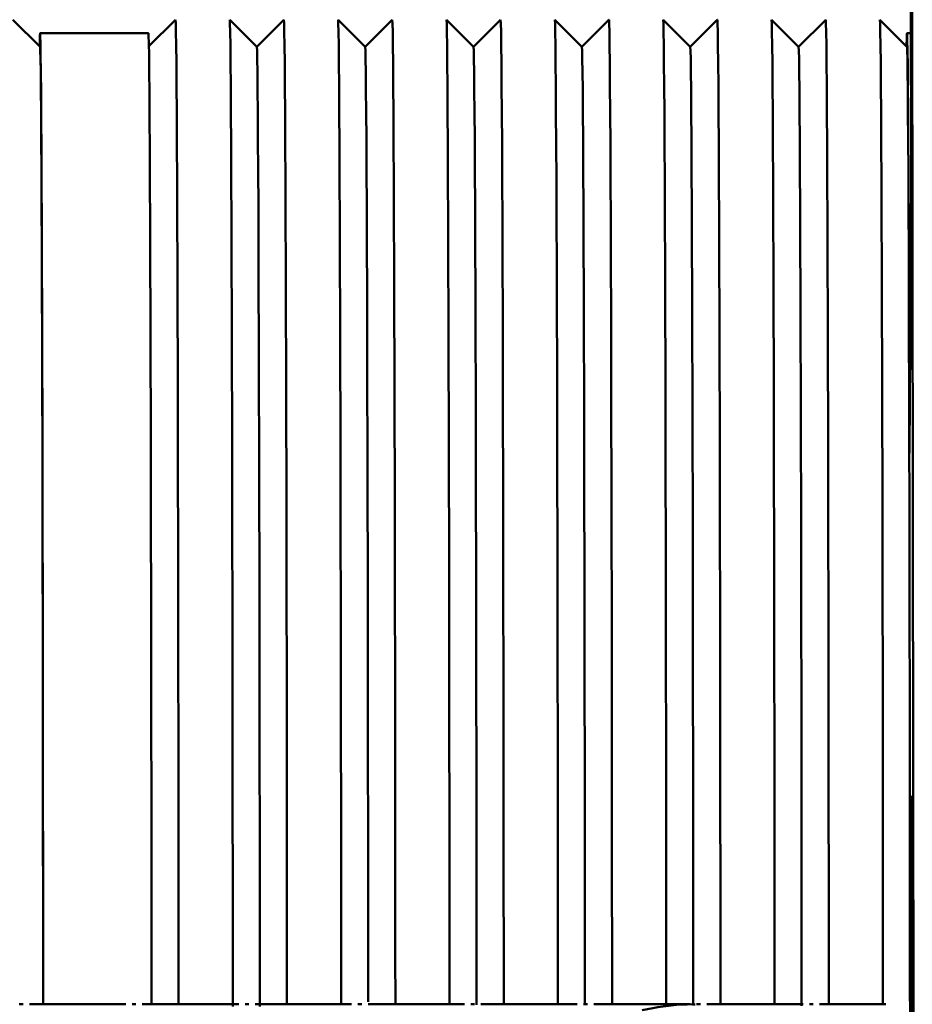
# Paper-space layout 'Лист1' of a CAD drawing. Units: millimetres. Extents: x -6850 to -127, y -1659 to 3577.
# Drawn here: x -2472 to -2407, y -198 to -126 of the extents above; entities that cross this region are included whole.
import ezdxf

# ---------------------------------------------------------------- set-up
doc = ezdxf.new("R2010")
doc.units = ezdxf.units.MM

psp = doc.layouts.new('Лист1')

# ---------------------------------------------------------------- linework, layer by layer
at = {"color": 7, "linetype": 'Continuous', "lineweight": 50}
for p, q in [((-2406.428, -208.69), (-2406.572, -83.628)), ((-2406.647, -105.902), (-2406.61, -137.278)), ((-2470.909, -127.779), (-2472.909, -125.779)), ((-2460.91, -125.779), (-2462.875, -127.744)), ((-2454.909, -127.779), (-2456.909, -125.779)), ((-2452.91, -125.779), (-2454.91, -127.778)), ((-2446.909, -127.779), (-2448.909, -125.779)), ((-2444.91, -125.779), (-2446.91, -127.778)), ((-2438.909, -127.779), (-2440.909, -125.779)), ((-2436.91, -125.779), (-2438.91, -127.778)), ((-2430.909, -127.779), (-2432.909, -125.779)), ((-2428.91, -125.779), (-2430.91, -127.778)), ((-2422.909, -127.779), (-2424.909, -125.779)), ((-2420.91, -125.779), (-2422.91, -127.778)), ((-2414.909, -127.779), (-2416.909, -125.779)), ((-2412.91, -125.779), (-2414.91, -127.778)), ((-2406.909, -127.779), (-2408.909, -125.779)), ((-2462.91, -126.778), (-2470.91, -126.778)), ((-2406.623, -126.778), (-2406.91, -126.778)), ((-2406.61, -137.278), (-2406.734, -157.773)), ((-2406.661, -200.282), (-2406.558, -183.089)), ((-2406.558, -183.089), (-2406.538, -200.406)), ((-2472.161, -198.473), (-2472.444, -198.473)), ((-2464.579, -198.473), (-2471.694, -198.473)), ((-2463.828, -198.473), (-2464.111, -198.473)), ((-2456.246, -198.473), (-2463.36, -198.473)), ((-2455.495, -198.473), (-2455.778, -198.473)), ((-2447.913, -198.473), (-2455.027, -198.473)), ((-2447.162, -198.473), (-2447.445, -198.473)), ((-2439.58, -198.473), (-2446.693, -198.473)), ((-2438.829, -198.473), (-2439.112, -198.473)), ((-2431.246, -198.473), (-2438.362, -198.473)), ((-2430.496, -198.473), (-2430.779, -198.473)), ((-2422.913, -198.473), (-2430.028, -198.473)), ((-2422.161, -198.473), (-2422.445, -198.473)), ((-2414.578, -198.473), (-2421.694, -198.473)), ((-2413.828, -198.473), (-2414.111, -198.473)), ((-2408.47, -198.473), (-2413.36, -198.473))]:
    psp.add_line(p, q, dxfattribs=at)
at = {"color": 7, "linetype": 'Continuous', "lineweight": 50, "flags": 128}
for points in [[(-2460.91, -125.779), (-2460.906, -125.789), (-2460.891, -126.054)], [(-2460.891, -126.054), (-2460.877, -126.674), (-2460.862, -127.647), (-2460.848, -128.969), (-2460.833, -130.634), (-2460.82, -132.636), (-2460.806, -134.967), (-2460.793, -137.617), (-2460.781, -140.576), (-2460.769, -143.832), (-2460.757, -147.371), (-2460.746, -151.18), (-2460.736, -155.243), (-2460.726, -159.543), (-2460.718, -164.064), (-2460.71, -168.787), (-2460.702, -173.694), (-2460.696, -178.763), (-2460.691, -183.976), (-2460.686, -189.311), (-2460.682, -194.746), (-2460.68, -198.473)], [(-2456.891, -126.054), (-2456.906, -125.789), (-2456.91, -125.778)], [(-2456.68, -198.633), (-2456.682, -194.746), (-2456.686, -189.311), (-2456.691, -183.976), (-2456.696, -178.763), (-2456.703, -173.694), (-2456.71, -168.787), (-2456.718, -164.064), (-2456.726, -159.543), (-2456.736, -155.243), (-2456.746, -151.18), (-2456.757, -147.371), (-2456.769, -143.832), (-2456.781, -140.576), (-2456.793, -137.617), (-2456.806, -134.967), (-2456.82, -132.636), (-2456.834, -130.634), (-2456.848, -128.969), (-2456.862, -127.647), (-2456.877, -126.674), (-2456.891, -126.054)], [(-2452.91, -125.779), (-2452.906, -125.789), (-2452.891, -126.054)], [(-2452.891, -126.054), (-2452.877, -126.674), (-2452.862, -127.647), (-2452.848, -128.969), (-2452.834, -130.634), (-2452.82, -132.636), (-2452.806, -134.967), (-2452.793, -137.617), (-2452.781, -140.576), (-2452.769, -143.832), (-2452.757, -147.371), (-2452.746, -151.18), (-2452.736, -155.243), (-2452.727, -159.543), (-2452.718, -164.064), (-2452.71, -168.787), (-2452.703, -173.694), (-2452.696, -178.763), (-2452.691, -183.976), (-2452.686, -189.311), (-2452.682, -194.746), (-2452.68, -198.473)], [(-2448.891, -126.054), (-2448.906, -125.789), (-2448.91, -125.778)], [(-2448.68, -198.473), (-2448.682, -194.746), (-2448.686, -189.311), (-2448.691, -183.976), (-2448.696, -178.763), (-2448.703, -173.694), (-2448.71, -168.787), (-2448.718, -164.064), (-2448.727, -159.543), (-2448.736, -155.243), (-2448.746, -151.18), (-2448.757, -147.371), (-2448.769, -143.832), (-2448.781, -140.576), (-2448.793, -137.617), (-2448.806, -134.967), (-2448.82, -132.636), (-2448.834, -130.634), (-2448.848, -128.969), (-2448.862, -127.647), (-2448.877, -126.674), (-2448.891, -126.054)], [(-2444.91, -125.779), (-2444.906, -125.789), (-2444.891, -126.054)], [(-2444.891, -126.054), (-2444.877, -126.674), (-2444.862, -127.647), (-2444.848, -128.969), (-2444.834, -130.634), (-2444.82, -132.636), (-2444.806, -134.967), (-2444.793, -137.617), (-2444.781, -140.576), (-2444.769, -143.832), (-2444.757, -147.371), (-2444.746, -151.18), (-2444.736, -155.243), (-2444.727, -159.543), (-2444.718, -164.064), (-2444.71, -168.787), (-2444.703, -173.694), (-2444.696, -178.763), (-2444.691, -183.976), (-2444.686, -189.311), (-2444.682, -194.746), (-2444.68, -198.473)], [(-2440.891, -126.054), (-2440.906, -125.789), (-2440.91, -125.778)], [(-2440.68, -198.473), (-2440.682, -194.746), (-2440.686, -189.311), (-2440.691, -183.976), (-2440.696, -178.763), (-2440.703, -173.694), (-2440.71, -168.787), (-2440.718, -164.064), (-2440.727, -159.543), (-2440.736, -155.243), (-2440.746, -151.18), (-2440.757, -147.371), (-2440.769, -143.832), (-2440.781, -140.576), (-2440.793, -137.617), (-2440.806, -134.967), (-2440.82, -132.636), (-2440.834, -130.634), (-2440.848, -128.969), (-2440.862, -127.647), (-2440.877, -126.674), (-2440.891, -126.054)], [(-2436.91, -125.779), (-2436.906, -125.789), (-2436.891, -126.054)], [(-2436.891, -126.054), (-2436.877, -126.674), (-2436.862, -127.647), (-2436.848, -128.969), (-2436.834, -130.634), (-2436.82, -132.636), (-2436.806, -134.967), (-2436.793, -137.617), (-2436.781, -140.576), (-2436.769, -143.832), (-2436.757, -147.371), (-2436.746, -151.18), (-2436.736, -155.243), (-2436.727, -159.543), (-2436.718, -164.064), (-2436.71, -168.787), (-2436.703, -173.694), (-2436.696, -178.763), (-2436.691, -183.976), (-2436.686, -189.311), (-2436.682, -194.746), (-2436.68, -198.473)], [(-2432.891, -126.054), (-2432.906, -125.789), (-2432.91, -125.778)], [(-2432.68, -198.473), (-2432.682, -194.746), (-2432.686, -189.311), (-2432.691, -183.976), (-2432.696, -178.763), (-2432.703, -173.694), (-2432.71, -168.787), (-2432.718, -164.064), (-2432.727, -159.543), (-2432.736, -155.243), (-2432.746, -151.18), (-2432.757, -147.371), (-2432.769, -143.832), (-2432.781, -140.576), (-2432.793, -137.617), (-2432.806, -134.967), (-2432.82, -132.636), (-2432.834, -130.634), (-2432.848, -128.969), (-2432.862, -127.647), (-2432.877, -126.674), (-2432.891, -126.054)], [(-2428.91, -125.779), (-2428.906, -125.789), (-2428.891, -126.054)], [(-2428.891, -126.054), (-2428.877, -126.674), (-2428.862, -127.647), (-2428.848, -128.969), (-2428.834, -130.634), (-2428.82, -132.636), (-2428.806, -134.967), (-2428.793, -137.617), (-2428.781, -140.576), (-2428.769, -143.832), (-2428.757, -147.371), (-2428.746, -151.18), (-2428.736, -155.243), (-2428.727, -159.543), (-2428.718, -164.064), (-2428.71, -168.787), (-2428.703, -173.694), (-2428.696, -178.763), (-2428.691, -183.976), (-2428.686, -189.311), (-2428.682, -194.746), (-2428.68, -198.473)], [(-2424.891, -126.054), (-2424.906, -125.789), (-2424.91, -125.778)], [(-2424.68, -198.473), (-2424.682, -194.746), (-2424.686, -189.311), (-2424.691, -183.976), (-2424.696, -178.763), (-2424.703, -173.694), (-2424.71, -168.787), (-2424.718, -164.064), (-2424.727, -159.543), (-2424.736, -155.243), (-2424.746, -151.18), (-2424.757, -147.371), (-2424.769, -143.832), (-2424.781, -140.576), (-2424.793, -137.617), (-2424.806, -134.967), (-2424.82, -132.636), (-2424.834, -130.634), (-2424.848, -128.969), (-2424.862, -127.647), (-2424.877, -126.674), (-2424.891, -126.054)], [(-2420.91, -125.779), (-2420.906, -125.789), (-2420.891, -126.054)], [(-2420.891, -126.054), (-2420.877, -126.674), (-2420.862, -127.647), (-2420.848, -128.969), (-2420.834, -130.634), (-2420.82, -132.636), (-2420.806, -134.967), (-2420.793, -137.617), (-2420.781, -140.576), (-2420.769, -143.832), (-2420.757, -147.371), (-2420.746, -151.18), (-2420.736, -155.243), (-2420.727, -159.543), (-2420.718, -164.064), (-2420.71, -168.787), (-2420.703, -173.694), (-2420.696, -178.763), (-2420.691, -183.976), (-2420.686, -189.311), (-2420.682, -194.746), (-2420.68, -198.473)], [(-2416.891, -126.054), (-2416.906, -125.789), (-2416.91, -125.778)], [(-2416.68, -198.473), (-2416.682, -194.746), (-2416.686, -189.311), (-2416.691, -183.976), (-2416.696, -178.763), (-2416.703, -173.694), (-2416.71, -168.787), (-2416.718, -164.064), (-2416.727, -159.543), (-2416.736, -155.243), (-2416.746, -151.18), (-2416.757, -147.371), (-2416.769, -143.832), (-2416.781, -140.576), (-2416.793, -137.617), (-2416.806, -134.967), (-2416.82, -132.636), (-2416.834, -130.634), (-2416.848, -128.969), (-2416.862, -127.647), (-2416.877, -126.674), (-2416.891, -126.054)], [(-2412.91, -125.779), (-2412.906, -125.789), (-2412.891, -126.054)], [(-2412.891, -126.054), (-2412.877, -126.674), (-2412.862, -127.647), (-2412.848, -128.969), (-2412.834, -130.634), (-2412.82, -132.636), (-2412.806, -134.967), (-2412.793, -137.617), (-2412.781, -140.576), (-2412.769, -143.832), (-2412.757, -147.371), (-2412.746, -151.18), (-2412.736, -155.243), (-2412.727, -159.543), (-2412.718, -164.064), (-2412.71, -168.787), (-2412.703, -173.694), (-2412.696, -178.763), (-2412.691, -183.976), (-2412.686, -189.311), (-2412.682, -194.746), (-2412.68, -198.473)], [(-2408.891, -126.054), (-2408.906, -125.789), (-2408.91, -125.778)], [(-2408.68, -198.473), (-2408.682, -194.746), (-2408.686, -189.311), (-2408.691, -183.976), (-2408.696, -178.763), (-2408.703, -173.694), (-2408.71, -168.787), (-2408.718, -164.064), (-2408.727, -159.543), (-2408.736, -155.243), (-2408.746, -151.18), (-2408.757, -147.371), (-2408.769, -143.832), (-2408.781, -140.576), (-2408.793, -137.617), (-2408.806, -134.967), (-2408.82, -132.636), (-2408.834, -130.634), (-2408.848, -128.969), (-2408.862, -127.647), (-2408.877, -126.674), (-2408.891, -126.054)], [(-2470.683, -198.473), (-2470.686, -193.649), (-2470.69, -188.305), (-2470.694, -183.065), (-2470.7, -177.95), (-2470.706, -172.981), (-2470.714, -168.178), (-2470.722, -163.561), (-2470.731, -159.146), (-2470.74, -154.954), (-2470.75, -150.999), (-2470.761, -147.298), (-2470.773, -143.867), (-2470.785, -140.718), (-2470.797, -137.865), (-2470.81, -135.318), (-2470.824, -133.089), (-2470.837, -131.185), (-2470.851, -129.615), (-2470.866, -128.386), (-2470.88, -127.501), (-2470.895, -126.964), (-2470.909, -126.779), (-2470.924, -126.944), (-2470.938, -127.46), (-2470.944, -127.744)], [(-2462.683, -198.473), (-2462.686, -193.649), (-2462.69, -188.305), (-2462.694, -183.065), (-2462.7, -177.95), (-2462.706, -172.981), (-2462.714, -168.178), (-2462.722, -163.561), (-2462.731, -159.146), (-2462.74, -154.954), (-2462.75, -150.999), (-2462.761, -147.298), (-2462.773, -143.867), (-2462.785, -140.718), (-2462.797, -137.865), (-2462.81, -135.318), (-2462.824, -133.089), (-2462.837, -131.185), (-2462.851, -129.615), (-2462.866, -128.386), (-2462.88, -127.501), (-2462.895, -126.964), (-2462.909, -126.779), (-2462.91, -126.778)], [(-2406.734, -157.773), (-2406.744, -153.656), (-2406.754, -149.781), (-2406.765, -146.166), (-2406.777, -142.824), (-2406.789, -139.769), (-2406.802, -137.013), (-2406.815, -134.568), (-2406.828, -132.442), (-2406.842, -130.645), (-2406.856, -129.184), (-2406.87, -128.064), (-2406.885, -127.291), (-2406.899, -126.867), (-2406.914, -126.793), (-2406.929, -127.071), (-2406.943, -127.699), (-2406.944, -127.744)], [(-2470.909, -127.779), (-2470.906, -127.788), (-2470.892, -128.048)], [(-2454.892, -128.048), (-2454.906, -127.788), (-2454.909, -127.779)], [(-2454.909, -127.779), (-2454.906, -127.788), (-2454.892, -128.048)], [(-2446.909, -127.779), (-2446.906, -127.788), (-2446.892, -128.048)], [(-2446.892, -128.048), (-2446.906, -127.788), (-2446.909, -127.779)], [(-2438.892, -128.048), (-2438.906, -127.788), (-2438.909, -127.779)], [(-2438.909, -127.779), (-2438.906, -127.788), (-2438.892, -128.048)], [(-2430.909, -127.779), (-2430.906, -127.788), (-2430.892, -128.048)], [(-2430.892, -128.048), (-2430.906, -127.788), (-2430.909, -127.779)], [(-2422.892, -128.048), (-2422.906, -127.788), (-2422.909, -127.779)], [(-2422.909, -127.779), (-2422.906, -127.788), (-2422.892, -128.048)], [(-2414.909, -127.779), (-2414.906, -127.788), (-2414.892, -128.048)], [(-2414.892, -128.048), (-2414.906, -127.788), (-2414.909, -127.779)], [(-2406.909, -127.779), (-2406.906, -127.788), (-2406.892, -128.048)], [(-2470.892, -128.048), (-2470.877, -128.662), (-2470.863, -129.628), (-2470.849, -130.942), (-2470.835, -132.598), (-2470.821, -134.59), (-2470.808, -136.909), (-2470.795, -139.547), (-2470.783, -142.491), (-2470.771, -145.73), (-2470.759, -149.251), (-2470.749, -153.04), (-2470.739, -157.08), (-2470.729, -161.354), (-2470.721, -165.847), (-2470.713, -170.538), (-2470.706, -175.41), (-2470.7, -180.44), (-2470.695, -185.61), (-2470.69, -190.898), (-2470.687, -196.282), (-2470.686, -198.473)], [(-2454.686, -198.638), (-2454.687, -196.282), (-2454.69, -190.898), (-2454.695, -185.61), (-2454.7, -180.44), (-2454.706, -175.41), (-2454.713, -170.538), (-2454.721, -165.847), (-2454.729, -161.354), (-2454.739, -157.08), (-2454.749, -153.04), (-2454.759, -149.251), (-2454.771, -145.73), (-2454.783, -142.491), (-2454.795, -139.547), (-2454.808, -136.909), (-2454.821, -134.59), (-2454.835, -132.598), (-2454.849, -130.942), (-2454.863, -129.628), (-2454.877, -128.662), (-2454.892, -128.048)], [(-2454.892, -128.048), (-2454.877, -128.662), (-2454.863, -129.628), (-2454.849, -130.942), (-2454.835, -132.598), (-2454.821, -134.59), (-2454.808, -136.909), (-2454.795, -139.547), (-2454.783, -142.491), (-2454.771, -145.73), (-2454.759, -149.251), (-2454.749, -153.04), (-2454.739, -157.08), (-2454.729, -161.354), (-2454.721, -165.847), (-2454.713, -170.538), (-2454.706, -175.41), (-2454.7, -180.44), (-2454.695, -185.61), (-2454.69, -190.898), (-2454.687, -196.282), (-2454.686, -198.626)], [(-2446.892, -128.048), (-2446.877, -128.662), (-2446.863, -129.628), (-2446.849, -130.942), (-2446.835, -132.598), (-2446.821, -134.59), (-2446.808, -136.909), (-2446.795, -139.547), (-2446.783, -142.491), (-2446.771, -145.73), (-2446.759, -149.251), (-2446.749, -153.04), (-2446.739, -157.08), (-2446.729, -161.354), (-2446.721, -165.847), (-2446.713, -170.538), (-2446.706, -175.41), (-2446.7, -180.44), (-2446.695, -185.61), (-2446.69, -190.898), (-2446.687, -196.282), (-2446.686, -198.291)], [(-2446.686, -198.298), (-2446.687, -196.282), (-2446.69, -190.898), (-2446.695, -185.61), (-2446.7, -180.44), (-2446.706, -175.41), (-2446.713, -170.538), (-2446.721, -165.847), (-2446.729, -161.354), (-2446.739, -157.08), (-2446.749, -153.04), (-2446.759, -149.251), (-2446.771, -145.73), (-2446.783, -142.491), (-2446.795, -139.547), (-2446.808, -136.909), (-2446.821, -134.59), (-2446.835, -132.598), (-2446.849, -130.942), (-2446.863, -129.628), (-2446.877, -128.662), (-2446.892, -128.048)], [(-2438.686, -198.522), (-2438.687, -196.282), (-2438.69, -190.898), (-2438.695, -185.61), (-2438.7, -180.44), (-2438.706, -175.41), (-2438.713, -170.538), (-2438.721, -165.847), (-2438.73, -161.354), (-2438.739, -157.08), (-2438.749, -153.04), (-2438.759, -149.251), (-2438.771, -145.73), (-2438.783, -142.491), (-2438.795, -139.547), (-2438.808, -136.909), (-2438.821, -134.59), (-2438.835, -132.598), (-2438.849, -130.942), (-2438.863, -129.628), (-2438.877, -128.662), (-2438.892, -128.048)], [(-2438.892, -128.048), (-2438.877, -128.662), (-2438.863, -129.628), (-2438.849, -130.942), (-2438.835, -132.598), (-2438.821, -134.59), (-2438.808, -136.909), (-2438.795, -139.547), (-2438.783, -142.491), (-2438.771, -145.73), (-2438.759, -149.251), (-2438.749, -153.04), (-2438.739, -157.08), (-2438.73, -161.354), (-2438.721, -165.847), (-2438.713, -170.538), (-2438.706, -175.41), (-2438.7, -180.44), (-2438.695, -185.61), (-2438.69, -190.898), (-2438.687, -196.282), (-2438.686, -198.512)], [(-2430.892, -128.048), (-2430.877, -128.662), (-2430.863, -129.628), (-2430.849, -130.942), (-2430.835, -132.598), (-2430.821, -134.59), (-2430.808, -136.909), (-2430.795, -139.547), (-2430.783, -142.491), (-2430.771, -145.73), (-2430.76, -149.251), (-2430.749, -153.04), (-2430.739, -157.08), (-2430.73, -161.354), (-2430.721, -165.847), (-2430.713, -170.538), (-2430.706, -175.41), (-2430.7, -180.44), (-2430.695, -185.61), (-2430.69, -190.898), (-2430.687, -196.282), (-2430.686, -198.471)], [(-2430.686, -198.48), (-2430.687, -196.282), (-2430.69, -190.898), (-2430.695, -185.61), (-2430.7, -180.44), (-2430.706, -175.41), (-2430.713, -170.538), (-2430.721, -165.847), (-2430.73, -161.354), (-2430.739, -157.08), (-2430.749, -153.04), (-2430.76, -149.251), (-2430.771, -145.73), (-2430.783, -142.491), (-2430.795, -139.547), (-2430.808, -136.909), (-2430.821, -134.59), (-2430.835, -132.598), (-2430.849, -130.942), (-2430.863, -129.628), (-2430.877, -128.662), (-2430.892, -128.048)], [(-2422.686, -198.501), (-2422.687, -196.282), (-2422.69, -190.898), (-2422.695, -185.61), (-2422.7, -180.44), (-2422.706, -175.41), (-2422.713, -170.538), (-2422.721, -165.847), (-2422.73, -161.354), (-2422.739, -157.08), (-2422.749, -153.04), (-2422.76, -149.251), (-2422.771, -145.73), (-2422.783, -142.491), (-2422.795, -139.547), (-2422.808, -136.909), (-2422.821, -134.59), (-2422.835, -132.598), (-2422.849, -130.942), (-2422.863, -129.628), (-2422.877, -128.662), (-2422.892, -128.048)], [(-2422.892, -128.048), (-2422.877, -128.662), (-2422.863, -129.628), (-2422.849, -130.942), (-2422.835, -132.598), (-2422.821, -134.59), (-2422.808, -136.909), (-2422.795, -139.547), (-2422.783, -142.491), (-2422.771, -145.73), (-2422.76, -149.251), (-2422.749, -153.04), (-2422.739, -157.08), (-2422.73, -161.354), (-2422.721, -165.847), (-2422.713, -170.538), (-2422.706, -175.41), (-2422.7, -180.44), (-2422.695, -185.61), (-2422.69, -190.898), (-2422.687, -196.282), (-2422.686, -198.491)], [(-2414.892, -128.048), (-2414.877, -128.662), (-2414.863, -129.628), (-2414.849, -130.942), (-2414.835, -132.598), (-2414.821, -134.59), (-2414.808, -136.909), (-2414.795, -139.547), (-2414.783, -142.491), (-2414.771, -145.73), (-2414.76, -149.251), (-2414.749, -153.04), (-2414.739, -157.08), (-2414.73, -161.354), (-2414.721, -165.847), (-2414.713, -170.538), (-2414.706, -175.41), (-2414.7, -180.44), (-2414.695, -185.61), (-2414.69, -190.898), (-2414.687, -196.282), (-2414.686, -198.585)], [(-2414.686, -198.596), (-2414.687, -196.282), (-2414.69, -190.898), (-2414.695, -185.61), (-2414.7, -180.44), (-2414.706, -175.41), (-2414.713, -170.538), (-2414.721, -165.847), (-2414.73, -161.354), (-2414.739, -157.08), (-2414.749, -153.04), (-2414.76, -149.251), (-2414.771, -145.73), (-2414.783, -142.491), (-2414.795, -139.547), (-2414.808, -136.909), (-2414.821, -134.59), (-2414.835, -132.598), (-2414.849, -130.942), (-2414.863, -129.628), (-2414.877, -128.662), (-2414.892, -128.048)], [(-2406.892, -128.048), (-2406.877, -128.662), (-2406.863, -129.628), (-2406.849, -130.942), (-2406.835, -132.598), (-2406.821, -134.59), (-2406.808, -136.909), (-2406.795, -139.547), (-2406.783, -142.491), (-2406.771, -145.73), (-2406.76, -149.251), (-2406.749, -153.04), (-2406.739, -157.08), (-2406.73, -161.354), (-2406.721, -165.847), (-2406.713, -170.538), (-2406.706, -175.41), (-2406.7, -180.44), (-2406.695, -185.61), (-2406.69, -190.898), (-2406.687, -196.282), (-2406.685, -200.258)]]:
    psp.add_lwpolyline(points, dxfattribs=at)
at = {"color": 7, "linetype": 'Continuous', "lineweight": 50}
psp.add_open_spline([(-2422.538, -198.478), (-2422.806, -198.475), (-2424.113, -198.46), (-2425.421, -198.703), (-2426.46, -198.896)], degree=3, knots=[0, 0, 0, 0, 0.2055014, 1, 1, 1, 1], dxfattribs=at)

doc.saveas('drawing.dxf')
